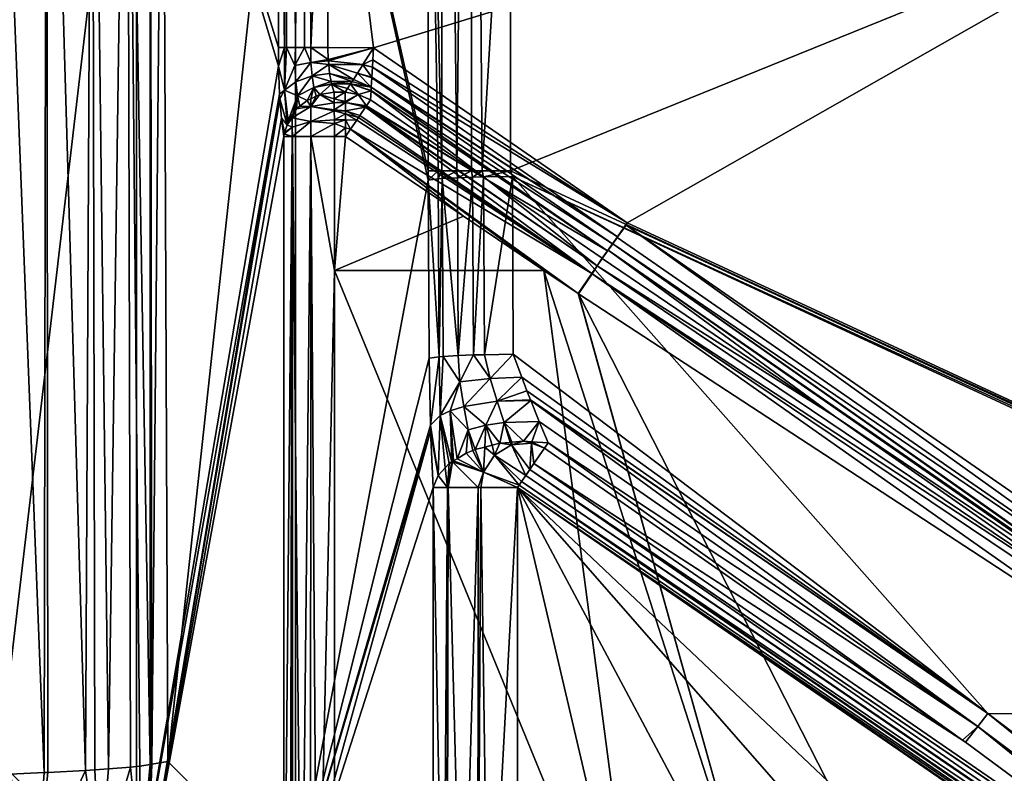
# Model space of a CAD drawing. Extents: x -6 to 584, y 0 to 440.
# Drawn here: x 382 to 440, y 62 to 107 of the extents above; entities that cross this region are included whole.
import ezdxf

# ---------------------------------------------------------------- set-up
doc = ezdxf.new("R2010")
doc.units = 0
doc.header["$MEASUREMENT"] = 0
doc.layers.get('0').update_dxf_attribs({"linetype": 'CONTINUOUS'})

msp = doc.modelspace()

# ---------------------------------------------------------------- linework, layer by layer
for points in [[(397.709, 181.725, 188.546), (397.224, 132.066, 187.2), (397.577, 105.174, 188.178)], [(397.709, 181.725, 188.546), (397.577, 105.174, 188.178), (397.709, 105.174, 188.546)], [(397.709, 181.725, 188.546), (398.236, 105.174, 189.031), (398.763, 181.725, 189.515)], [(398.236, 105.174, 189.031), (397.709, 181.725, 188.546), (397.709, 105.174, 188.546)], [(398.763, 181.725, 189.515), (398.236, 105.174, 189.031), (398.763, 105.174, 189.515)], [(400.145, 127.048, 189.885), (398.763, 181.725, 189.515), (399.141, 105.174, 189.616)], [(399.141, 105.174, 189.616), (398.763, 181.725, 189.515), (398.763, 105.174, 189.515)], [(406.064, 132.637, 175.633), (406.872, 179.296, 177.877), (406.872, 97.888, 177.877)], [(406.872, 179.296, 177.877), (407.75, 97.888, 178.685), (406.872, 97.888, 177.877)], [(408.628, 179.296, 179.492), (407.75, 97.888, 178.685), (406.872, 179.296, 177.877)], [(407.75, 97.888, 178.685), (408.628, 179.296, 179.492), (408.628, 97.888, 179.492)], [(408.628, 179.296, 179.492), (410.932, 125.851, 180.109), (409.258, 97.888, 179.661)], [(408.628, 179.296, 179.492), (409.258, 97.888, 179.661), (408.628, 97.888, 179.492)], [(389.644, 62.841, 25.323), (388.289, 141.261, 18.905), (389.66, 141.388, 22.531)], [(389.644, 62.841, 25.323), (389.66, 141.388, 22.531), (389.751, 62.861, 25.736)], [(390.406, 132.637, 26.659), (389.751, 62.861, 25.736), (389.66, 141.388, 22.531)], [(383.522, 141.026, 12.418), (383.388, 62.368, 15.448), (380.301, 140.931, 9.918)], [(381.385, 62.275, 13.597), (380.301, 140.931, 9.918), (383.388, 62.368, 15.448)], [(383.388, 62.368, 15.448), (383.522, 141.026, 12.418), (383.607, 62.378, 15.65)], [(385.829, 62.481, 17.704), (383.522, 141.026, 12.418), (386.225, 141.138, 15.469)], [(383.522, 141.026, 12.418), (385.829, 62.481, 17.704), (383.607, 62.378, 15.65)], [(385.829, 62.481, 17.704), (386.225, 141.138, 15.469), (386.389, 62.525, 18.627)], [(388.289, 141.261, 18.905), (387.197, 62.589, 19.958), (386.225, 141.138, 15.469)], [(386.225, 141.138, 15.469), (387.197, 62.589, 19.958), (386.389, 62.525, 18.627)], [(387.197, 62.589, 19.958), (388.289, 141.261, 18.905), (388.488, 62.69, 22.085)], [(388.289, 141.261, 18.905), (389.037, 62.734, 22.991), (388.488, 62.69, 22.085)], [(388.289, 141.261, 18.905), (389.644, 62.841, 25.323), (389.037, 62.734, 22.991)], [(389.751, 62.861, 25.736), (390.406, 132.637, 26.659), (390.687, 63.027, 29.332)], [(398.234, 132.637, 101.134), (390.687, 63.027, 29.332), (390.406, 132.637, 26.659)], [(390.687, 63.027, 29.332), (398.234, 132.637, 101.134), (398.234, 55.48, 101.134)], [(406.065, 97.339, 175.645), (398.234, 55.48, 101.134), (398.234, 132.637, 101.134)], [(406.064, 97.888, 175.633), (398.234, 132.637, 101.134), (406.064, 132.637, 175.633)], [(406.065, 97.339, 175.645), (398.234, 132.637, 101.134), (406.064, 97.888, 175.633)], [(406.064, 132.637, 175.633), (406.651, 97.888, 177.263), (406.064, 97.888, 175.633)], [(406.651, 97.888, 177.263), (406.064, 132.637, 175.633), (406.872, 97.888, 177.877)], [(380.742, 63.027, 30.377), (388.85, 132.066, 107.52), (380.459, 127.882, 27.685)], [(388.85, 132.066, 107.52), (380.742, 63.027, 30.377), (388.85, 54.919, 107.52)], [(388.85, 132.066, 107.52), (397.235, 104.078, 187.301), (397.224, 105.174, 187.2)], [(397.235, 104.078, 187.301), (388.85, 132.066, 107.52), (388.85, 54.919, 107.52)], [(388.85, 132.066, 107.52), (397.224, 105.174, 187.2), (397.224, 132.066, 187.2)], [(397.577, 105.174, 188.178), (397.224, 132.066, 187.2), (397.224, 105.174, 187.2)], [(400.145, 127.048, 189.885), (399.141, 105.174, 189.616), (400.145, 105.174, 189.885)], [(402.837, 105.168, 189.942), (400.145, 127.048, 189.885), (400.145, 105.174, 189.885)], [(402.837, 105.168, 189.942), (474.474, 127.048, 191.442), (400.145, 127.048, 189.885)], [(474.474, 127.048, 191.442), (402.837, 105.168, 189.942), (417.809, 94.823, 190.255)], [(474.474, 127.048, 191.442), (417.809, 94.823, 190.255), (474.474, 68.554, 191.442)], [(409.258, 97.888, 179.661), (410.932, 125.851, 180.109), (410.932, 97.888, 180.109)], [(410.932, 97.888, 180.109), (479.909, 125.851, 181.554), (479.909, 65.912, 181.554)], [(479.909, 125.851, 181.554), (410.932, 97.888, 180.109), (410.932, 125.851, 180.109)], [(397.235, 104.078, 187.301), (397.577, 105.174, 188.178), (397.224, 105.174, 187.2)], [(397.235, 104.078, 187.301), (397.59, 102.652, 188.904), (397.577, 105.174, 188.178)], [(397.59, 102.652, 188.904), (397.709, 105.174, 188.546), (397.577, 105.174, 188.178)], [(398.198, 104.12, 189.241), (397.709, 105.174, 188.546), (397.59, 102.652, 188.904)], [(397.709, 105.174, 188.546), (398.198, 104.12, 189.241), (398.236, 105.174, 189.031)], [(398.198, 104.12, 189.241), (398.763, 105.174, 189.515), (398.236, 105.174, 189.031)], [(398.763, 105.174, 189.515), (398.198, 104.12, 189.241), (399.146, 104.302, 189.805)], [(398.763, 105.174, 189.515), (399.146, 104.302, 189.805), (399.141, 105.174, 189.616)], [(399.141, 105.174, 189.616), (400.166, 104.465, 189.971), (400.145, 105.174, 189.885)], [(400.166, 104.465, 189.971), (399.141, 105.174, 189.616), (399.146, 104.302, 189.805)], [(400.166, 104.465, 189.971), (402.837, 105.168, 189.942), (400.145, 105.174, 189.885)], [(402.837, 105.168, 189.942), (400.166, 104.465, 189.971), (400.174, 104.388, 190.003)], [(400.174, 104.388, 190.003), (402.21, 104.17, 190.104), (402.837, 105.168, 189.942)], [(402.21, 104.17, 190.104), (402.8, 104.445, 190.005), (402.837, 105.168, 189.942)], [(402.8, 104.445, 190.005), (417.809, 94.823, 190.255), (402.837, 105.168, 189.942)], [(397.235, 104.078, 187.301), (388.85, 54.919, 107.52), (397.294, 102.432, 187.864)], [(397.59, 102.652, 188.904), (397.235, 104.078, 187.301), (397.294, 102.432, 187.864)], [(398.198, 104.12, 189.241), (397.59, 102.652, 188.904), (398.256, 103.147, 189.669)], [(398.256, 103.147, 189.669), (399.146, 104.302, 189.805), (398.198, 104.12, 189.241)], [(399.146, 104.302, 189.805), (398.256, 103.147, 189.669), (399.212, 103.497, 190.159)], [(400.166, 104.465, 189.971), (399.146, 104.302, 189.805), (400.174, 104.388, 190.003)], [(399.146, 104.302, 189.805), (400.193, 104.185, 190.086), (400.174, 104.388, 190.003)], [(399.212, 103.497, 190.159), (400.193, 104.185, 190.086), (399.146, 104.302, 189.805)], [(400.193, 104.185, 190.086), (399.212, 103.497, 190.159), (400.245, 103.648, 190.305)], [(402.21, 104.17, 190.104), (400.174, 104.388, 190.003), (400.193, 104.185, 190.086)], [(400.193, 104.185, 190.086), (401.887, 103.663, 190.375), (402.198, 104.151, 190.107)], [(400.245, 103.648, 190.305), (401.653, 103.294, 190.577), (400.193, 104.185, 190.086)], [(400.193, 104.185, 190.086), (402.198, 104.151, 190.107), (402.21, 104.17, 190.104)], [(401.887, 103.663, 190.375), (400.193, 104.185, 190.086), (401.653, 103.294, 190.577)], [(402.743, 103.418, 190.335), (402.198, 104.151, 190.107), (401.887, 103.663, 190.375)], [(402.198, 104.151, 190.107), (402.776, 104.009, 190.145), (402.21, 104.17, 190.104)], [(402.198, 104.151, 190.107), (402.743, 103.418, 190.335), (402.776, 104.009, 190.145)], [(402.8, 104.445, 190.005), (402.21, 104.17, 190.104), (402.776, 104.009, 190.145)], [(402.776, 104.009, 190.145), (417.809, 94.823, 190.255), (402.8, 104.445, 190.005)], [(398.349, 102.328, 190.343), (399.212, 103.497, 190.159), (398.256, 103.147, 189.669)], [(399.212, 103.497, 190.159), (398.349, 102.328, 190.343), (399.315, 102.819, 190.716)], [(399.212, 103.497, 190.159), (400.332, 103.175, 190.676), (400.245, 103.648, 190.305)], [(400.332, 103.175, 190.676), (399.212, 103.497, 190.159), (399.315, 102.819, 190.716)], [(400.245, 103.648, 190.305), (401.575, 103.174, 190.7), (401.653, 103.294, 190.577)], [(401.575, 103.174, 190.7), (400.245, 103.648, 190.305), (400.332, 103.175, 190.676)], [(402.706, 102.828, 190.726), (401.887, 103.663, 190.375), (401.653, 103.294, 190.577)], [(401.887, 103.663, 190.375), (402.706, 102.828, 190.726), (402.741, 103.381, 190.36)], [(402.743, 103.418, 190.335), (401.887, 103.663, 190.375), (402.741, 103.381, 190.36)], [(402.743, 103.418, 190.335), (417.238, 94.001, 190.414), (402.776, 104.009, 190.145)], [(417.809, 94.823, 190.255), (402.776, 104.009, 190.145), (417.238, 94.001, 190.414)], [(397.59, 102.652, 188.904), (398.349, 102.328, 190.343), (398.256, 103.147, 189.669)], [(400.332, 103.175, 190.676), (399.315, 102.819, 190.716), (400.357, 103.038, 190.784)], [(400.357, 103.038, 190.784), (399.315, 102.819, 190.716), (400.361, 103.023, 190.803)], [(399.676, 102.397, 191.453), (400.361, 103.023, 190.803), (399.315, 102.819, 190.716)], [(400.361, 103.023, 190.803), (399.676, 102.397, 191.453), (400.511, 102.545, 191.447)], [(400.332, 103.175, 190.676), (401.487, 103.037, 190.841), (401.575, 103.174, 190.7)], [(400.357, 103.038, 190.784), (401.487, 103.037, 190.841), (400.332, 103.175, 190.676)], [(400.361, 103.023, 190.803), (401.487, 103.037, 190.841), (400.357, 103.038, 190.784)], [(401.487, 103.037, 190.841), (400.361, 103.023, 190.803), (401.31, 102.764, 191.121)], [(400.361, 103.023, 190.803), (401.168, 102.548, 191.454), (401.31, 102.764, 191.121)], [(401.168, 102.548, 191.454), (400.361, 103.023, 190.803), (400.511, 102.545, 191.447)], [(401.31, 102.764, 191.121), (401.937, 102.4, 191.521), (401.487, 103.037, 190.841)], [(402.706, 102.828, 190.726), (401.575, 103.174, 190.7), (401.487, 103.037, 190.841)], [(401.487, 103.037, 190.841), (402.693, 102.623, 190.862), (402.695, 102.643, 190.849)], [(402.706, 102.828, 190.726), (401.487, 103.037, 190.841), (402.695, 102.643, 190.849)], [(401.937, 102.4, 191.521), (402.693, 102.623, 190.862), (401.487, 103.037, 190.841)], [(402.706, 102.828, 190.726), (401.653, 103.294, 190.577), (401.575, 103.174, 190.7)], [(402.706, 102.828, 190.726), (416.944, 93.586, 190.708), (402.741, 103.381, 190.36)], [(402.741, 103.381, 190.36), (417.238, 94.001, 190.414), (402.743, 103.418, 190.335)], [(417.238, 94.001, 190.414), (402.741, 103.381, 190.36), (416.944, 93.586, 190.708)], [(389.231, 54.537, 111.146), (397.294, 102.432, 187.864), (388.85, 54.919, 107.52)], [(397.294, 102.432, 187.864), (389.231, 54.537, 111.146), (397.316, 102.146, 188.07)], [(397.59, 102.652, 188.904), (397.294, 102.432, 187.864), (397.316, 102.146, 188.07)], [(397.732, 100.622, 190.682), (397.59, 102.652, 188.904), (397.316, 102.146, 188.07)], [(398.349, 102.328, 190.343), (397.59, 102.652, 188.904), (397.808, 100.853, 190.801)], [(397.59, 102.652, 188.904), (397.732, 100.622, 190.682), (397.808, 100.853, 190.801)], [(397.822, 100.898, 190.824), (398.349, 102.328, 190.343), (397.808, 100.853, 190.801)], [(398.068, 101.24, 190.986), (398.349, 102.328, 190.343), (397.822, 100.898, 190.824)], [(398.349, 102.328, 190.343), (398.068, 101.24, 190.986), (398.299, 101.561, 191.138)], [(398.349, 102.328, 190.343), (398.299, 101.561, 191.138), (398.483, 101.708, 191.2)], [(398.922, 102.058, 191.346), (399.315, 102.819, 190.716), (398.349, 102.328, 190.343)], [(398.922, 102.058, 191.346), (398.349, 102.328, 190.343), (398.483, 101.708, 191.2)], [(399.315, 102.819, 190.716), (398.922, 102.058, 191.346), (399.144, 102.158, 191.378)], [(399.676, 102.397, 191.453), (399.135, 101.694, 191.97), (400.517, 101.908, 192.206)], [(399.135, 101.694, 191.97), (399.676, 102.397, 191.453), (399.459, 102.3, 191.422)], [(399.315, 102.819, 190.716), (399.144, 102.158, 191.378), (399.459, 102.3, 191.422)], [(399.676, 102.397, 191.453), (399.315, 102.819, 190.716), (399.459, 102.3, 191.422)], [(399.676, 102.397, 191.453), (400.515, 102.151, 192.003), (400.511, 102.545, 191.447)], [(400.515, 102.151, 192.003), (399.676, 102.397, 191.453), (400.517, 101.908, 192.206)], [(400.515, 102.151, 192.003), (401.168, 102.548, 191.454), (400.511, 102.545, 191.447)], [(401.168, 102.548, 191.454), (400.515, 102.151, 192.003), (401.174, 101.982, 192.182)], [(401.937, 102.4, 191.521), (401.31, 102.764, 191.121), (401.168, 102.548, 191.454)], [(401.174, 101.982, 192.182), (401.937, 102.4, 191.521), (401.168, 102.548, 191.454)], [(401.937, 102.4, 191.521), (401.174, 101.982, 192.182), (401.175, 101.923, 192.223)], [(402.419, 101.735, 192.024), (401.937, 102.4, 191.521), (401.175, 101.923, 192.223)], [(402.693, 102.623, 190.862), (401.937, 102.4, 191.521), (402.654, 102.083, 191.485)], [(401.937, 102.4, 191.521), (402.419, 101.735, 192.024), (402.654, 102.083, 191.485)], [(409.579, 97.349, 191.557), (402.693, 102.623, 190.862), (402.654, 102.083, 191.485)], [(416.653, 93.173, 191), (402.695, 102.643, 190.849), (402.693, 102.623, 190.862)], [(402.693, 102.623, 190.862), (409.579, 97.349, 191.557), (416.653, 93.173, 191)], [(402.695, 102.643, 190.849), (416.653, 93.173, 191), (402.706, 102.828, 190.726)], [(416.944, 93.586, 190.708), (402.706, 102.828, 190.726), (416.653, 93.173, 191)], [(397.316, 102.146, 188.07), (389.231, 54.537, 111.146), (397.403, 100.997, 188.897)], [(397.403, 100.997, 188.897), (397.732, 100.622, 190.682), (397.316, 102.146, 188.07)], [(399.135, 101.694, 191.97), (398.922, 102.058, 191.346), (398.483, 101.708, 191.2)], [(398.922, 102.058, 191.346), (399.135, 101.694, 191.97), (399.144, 102.158, 191.378)], [(399.135, 101.694, 191.97), (399.459, 102.3, 191.422), (399.144, 102.158, 191.378)], [(399.135, 101.694, 191.97), (400.521, 101.495, 192.551), (400.517, 101.908, 192.206)], [(400.517, 101.908, 192.206), (401.174, 101.982, 192.182), (400.515, 102.151, 192.003)], [(401.174, 101.982, 192.182), (400.517, 101.908, 192.206), (401.175, 101.923, 192.223)], [(400.521, 101.495, 192.551), (401.175, 101.923, 192.223), (400.517, 101.908, 192.206)], [(401.175, 101.923, 192.223), (400.521, 101.495, 192.551), (401.179, 101.441, 192.559)], [(401.175, 101.923, 192.223), (402.361, 101.65, 192.158), (402.388, 101.69, 192.096)], [(401.179, 101.441, 192.559), (402.361, 101.65, 192.158), (401.175, 101.923, 192.223)], [(401.175, 101.923, 192.223), (402.388, 101.69, 192.096), (402.419, 101.735, 192.024)], [(409.579, 97.349, 191.557), (402.419, 101.735, 192.024), (402.388, 101.69, 192.096)], [(402.419, 101.735, 192.024), (409.579, 97.349, 191.557), (402.654, 102.083, 191.485)], [(397.822, 100.898, 190.824), (398.043, 101.036, 191.24), (398.068, 101.24, 190.986)], [(398.299, 101.561, 191.138), (398.043, 101.036, 191.24), (399.135, 101.694, 191.97)], [(398.043, 101.036, 191.24), (399.135, 100.802, 192.501), (399.135, 101.694, 191.97)], [(398.043, 101.036, 191.24), (398.299, 101.561, 191.138), (398.068, 101.24, 190.986)], [(398.299, 101.561, 191.138), (399.135, 101.694, 191.97), (398.483, 101.708, 191.2)], [(400.521, 101.495, 192.551), (399.135, 101.694, 191.97), (400.521, 101.449, 192.571)], [(399.135, 100.802, 192.501), (400.521, 101.449, 192.571), (399.135, 101.694, 191.97)], [(400.521, 101.449, 192.571), (399.135, 100.802, 192.501), (400.526, 100.908, 192.806)], [(401.179, 101.441, 192.559), (400.521, 101.495, 192.551), (400.521, 101.449, 192.571)], [(400.521, 101.449, 192.571), (401.181, 101.254, 192.689), (401.179, 101.441, 192.559)], [(400.526, 100.908, 192.806), (401.181, 101.254, 192.689), (400.521, 101.449, 192.571)], [(401.181, 101.254, 192.689), (400.526, 100.908, 192.806), (401.184, 100.912, 192.8)], [(402.361, 101.65, 192.158), (401.179, 101.441, 192.559), (402.031, 101.163, 192.577)], [(401.181, 101.254, 192.689), (401.956, 101.052, 192.673), (401.179, 101.441, 192.559)], [(401.179, 101.441, 192.559), (401.956, 101.052, 192.673), (402.031, 101.163, 192.577)], [(401.846, 100.889, 192.739), (401.181, 101.254, 192.689), (401.184, 100.912, 192.8)], [(401.181, 101.254, 192.689), (401.846, 100.889, 192.739), (401.956, 101.052, 192.673)], [(401.956, 101.052, 192.673), (415.728, 91.832, 192.633), (402.031, 101.163, 192.577)], [(415.728, 91.832, 192.633), (402.361, 101.65, 192.158), (402.031, 101.163, 192.577)], [(402.361, 101.65, 192.158), (416.037, 92.29, 192.122), (402.388, 101.69, 192.096)], [(416.037, 92.29, 192.122), (402.361, 101.65, 192.158), (415.728, 91.832, 192.633)], [(416.037, 92.29, 192.122), (409.579, 97.349, 191.557), (402.388, 101.69, 192.096)], [(389.231, 54.537, 111.146), (397.552, 99.917, 190.314), (397.403, 100.997, 188.897)], [(397.732, 100.622, 190.682), (397.403, 100.997, 188.897), (397.576, 100.146, 190.436)], [(397.568, 100.073, 190.398), (397.403, 100.997, 188.897), (397.552, 99.917, 190.314)], [(397.403, 100.997, 188.897), (397.568, 100.073, 190.398), (397.576, 100.146, 190.436)], [(398.043, 100.474, 191.575), (397.732, 100.622, 190.682), (397.576, 100.146, 190.436)], [(397.732, 100.622, 190.682), (398.043, 100.474, 191.575), (398.043, 101.036, 191.24)], [(398.043, 101.036, 191.24), (397.808, 100.853, 190.801), (397.732, 100.622, 190.682)], [(398.043, 101.036, 191.24), (397.822, 100.898, 190.824), (397.808, 100.853, 190.801)], [(399.135, 100.802, 192.501), (398.043, 101.036, 191.24), (398.043, 100.474, 191.575)], [(398.049, 99.917, 191.676), (399.135, 100.802, 192.501), (398.043, 100.474, 191.575)], [(399.135, 100.802, 192.501), (398.049, 99.917, 191.676), (399.128, 99.917, 192.647)], [(399.135, 100.802, 192.501), (399.128, 99.917, 192.647), (399.135, 99.917, 192.653)], [(399.135, 100.802, 192.501), (400.528, 100.699, 192.896), (400.526, 100.908, 192.806)], [(399.135, 99.917, 192.653), (400.528, 100.699, 192.896), (399.135, 100.802, 192.501)], [(400.528, 100.699, 192.896), (399.135, 99.917, 192.653), (400.535, 99.917, 193)], [(400.528, 100.699, 192.896), (401.184, 100.912, 192.8), (400.526, 100.908, 192.806)], [(401.184, 100.912, 192.8), (400.528, 100.699, 192.896), (401.188, 100.428, 192.957)], [(400.535, 99.917, 193), (401.188, 100.428, 192.957), (400.528, 100.699, 192.896)], [(401.487, 100.358, 192.954), (401.184, 100.912, 192.8), (401.188, 100.428, 192.957)], [(401.184, 100.912, 192.8), (401.487, 100.358, 192.954), (401.846, 100.889, 192.739)], [(401.487, 100.358, 192.954), (415.725, 91.827, 192.639), (401.846, 100.889, 192.739)], [(401.846, 100.889, 192.739), (415.725, 91.827, 192.639), (401.956, 101.052, 192.673)], [(415.728, 91.832, 192.633), (401.956, 101.052, 192.673), (415.725, 91.827, 192.639)], [(398.043, 99.917, 191.67), (397.568, 100.073, 190.398), (397.552, 99.917, 190.314)], [(397.568, 100.073, 190.398), (398.043, 99.917, 191.67), (398.043, 100.474, 191.575)], [(398.043, 100.474, 191.575), (397.576, 100.146, 190.436), (397.568, 100.073, 190.398)], [(398.049, 99.917, 191.676), (398.043, 100.474, 191.575), (398.043, 99.917, 191.67)], [(401.188, 100.428, 192.957), (400.535, 99.917, 193), (401.193, 99.923, 193)], [(401.487, 100.358, 192.954), (401.188, 100.428, 192.957), (401.193, 99.923, 193)], [(408.143, 95.224, 193), (401.487, 100.358, 192.954), (401.193, 99.923, 193)], [(415.725, 91.827, 192.639), (401.487, 100.358, 192.954), (414.927, 90.644, 193)], [(401.487, 100.358, 192.954), (408.143, 95.224, 193), (412.902, 92.011, 193)], [(401.487, 100.358, 192.954), (412.902, 92.011, 193), (414.927, 90.644, 193)], [(397.552, 99.917, 190.314), (389.231, 54.537, 111.146), (397.552, 46.217, 190.314)], [(397.552, 46.217, 190.314), (398.043, 99.917, 191.67), (397.552, 99.917, 190.314)], [(397.912, 46.217, 191.303), (398.043, 99.917, 191.67), (397.552, 46.217, 190.314)], [(398.048, 46.217, 191.678), (398.043, 99.917, 191.67), (397.912, 46.217, 191.303)], [(398.043, 99.917, 191.67), (398.048, 46.217, 191.678), (398.049, 99.917, 191.676)], [(398.587, 46.217, 192.163), (398.049, 99.917, 191.676), (398.048, 46.217, 191.678)], [(398.049, 99.917, 191.676), (398.587, 46.217, 192.163), (399.128, 99.917, 192.647)], [(399.128, 99.917, 192.647), (398.587, 46.217, 192.163), (399.127, 46.217, 192.649)], [(399.127, 46.217, 192.649), (399.135, 99.917, 192.653), (399.128, 99.917, 192.647)], [(399.513, 46.217, 192.745), (399.135, 99.917, 192.653), (399.127, 46.217, 192.649)], [(399.135, 99.917, 192.653), (400.535, 92.011, 193), (400.535, 99.917, 193)], [(399.513, 46.217, 192.745), (400.535, 92.011, 193), (399.135, 99.917, 192.653)], [(401.193, 99.923, 193), (400.535, 92.011, 193), (408.143, 95.224, 193)], [(400.535, 92.011, 193), (401.193, 99.923, 193), (400.535, 99.917, 193)], [(406.651, 97.888, 177.263), (406.065, 97.339, 175.645), (406.064, 97.888, 175.633)], [(406.065, 97.339, 175.645), (406.651, 97.888, 177.263), (406.665, 97.416, 177.294)], [(406.872, 97.888, 177.877), (406.665, 97.416, 177.294), (406.651, 97.888, 177.263)], [(406.665, 97.416, 177.294), (406.872, 97.888, 177.877), (406.892, 97.446, 177.916)], [(407.75, 97.888, 178.685), (406.892, 97.446, 177.916), (406.872, 97.888, 177.877)], [(406.892, 97.446, 177.916), (407.75, 97.888, 178.685), (407.791, 97.486, 178.725)], [(408.628, 97.888, 179.492), (407.791, 97.486, 178.725), (407.75, 97.888, 178.685)], [(407.791, 97.486, 178.725), (408.628, 97.888, 179.492), (408.69, 97.527, 179.533)], [(409.258, 97.888, 179.661), (408.69, 97.527, 179.533), (408.628, 97.888, 179.492)], [(408.69, 97.527, 179.533), (409.258, 97.888, 179.661), (409.334, 97.537, 179.694)], [(410.932, 97.888, 180.109), (409.334, 97.537, 179.694), (409.258, 97.888, 179.661)], [(409.334, 97.537, 179.694), (410.932, 97.888, 180.109), (411.038, 97.565, 180.118)], [(479.909, 65.912, 181.554), (411.038, 97.565, 180.118), (410.932, 97.888, 180.109)], [(398.234, 55.48, 101.134), (406.065, 97.339, 175.645), (406.115, 86.837, 176.12)], [(406.715, 86.914, 177.768), (406.065, 97.339, 175.645), (406.665, 97.416, 177.294)], [(406.065, 97.339, 175.645), (406.715, 86.914, 177.768), (406.115, 86.837, 176.12)], [(406.892, 97.446, 177.916), (406.715, 86.914, 177.768), (406.665, 97.416, 177.294)], [(406.715, 86.914, 177.768), (406.892, 97.446, 177.916), (406.942, 86.943, 178.391)], [(407.841, 86.984, 179.199), (406.892, 97.446, 177.916), (407.791, 97.486, 178.725)], [(406.892, 97.446, 177.916), (407.841, 86.984, 179.199), (406.942, 86.943, 178.391)], [(408.69, 97.527, 179.533), (407.841, 86.984, 179.199), (407.791, 97.486, 178.725)], [(407.841, 86.984, 179.199), (408.69, 97.527, 179.533), (408.74, 87.025, 180.008)], [(409.334, 97.537, 179.694), (408.74, 87.025, 180.008), (408.69, 97.527, 179.533)], [(408.74, 87.025, 180.008), (409.334, 97.537, 179.694), (409.384, 87.035, 180.168)], [(411.038, 97.565, 180.118), (409.384, 87.035, 180.168), (409.334, 97.537, 179.694)], [(409.384, 87.035, 180.168), (411.038, 97.565, 180.118), (411.087, 87.062, 180.592)], [(416.653, 93.173, 191), (409.579, 97.349, 191.557), (416.336, 92.733, 191.627)], [(409.579, 97.349, 191.557), (416.037, 92.29, 192.122), (416.336, 92.733, 191.627)], [(411.038, 97.565, 180.118), (479.909, 65.912, 181.554), (479.719, 65.726, 181.556)], [(411.038, 97.565, 180.118), (439.103, 65.854, 181.55), (411.087, 87.062, 180.592)], [(439.103, 65.854, 181.55), (411.038, 97.565, 180.118), (479.719, 65.726, 181.556)], [(408.143, 95.224, 193), (400.535, 92.011, 193), (412.902, 92.011, 193)], [(417.238, 94.001, 190.414), (417.746, 94.687, 190.258), (417.809, 94.823, 190.255)], [(417.746, 94.687, 190.258), (474.474, 68.554, 191.442), (417.809, 94.823, 190.255)], [(417.746, 94.687, 190.258), (417.238, 94.001, 190.414), (417.231, 93.952, 190.43)], [(461.273, 63.46, 191.808), (417.746, 94.687, 190.258), (417.231, 93.952, 190.43)], [(474.474, 68.554, 191.442), (417.746, 94.687, 190.258), (483.128, 64.377, 191.627)], [(417.746, 94.687, 190.258), (461.273, 63.46, 191.808), (461.788, 64.196, 191.636)], [(461.788, 64.196, 191.636), (483.128, 64.377, 191.627), (417.746, 94.687, 190.258)], [(416.944, 93.586, 190.708), (417.231, 93.952, 190.43), (417.238, 94.001, 190.414)], [(417.231, 93.952, 190.43), (416.944, 93.586, 190.708), (416.963, 93.577, 190.694)], [(416.963, 93.577, 190.694), (461.273, 63.46, 191.808), (417.231, 93.952, 190.43)], [(416.346, 92.727, 191.627), (416.653, 93.173, 191), (416.336, 92.733, 191.627)], [(416.653, 93.173, 191), (416.346, 92.727, 191.627), (416.698, 93.205, 190.955)], [(430.065, 83.413, 191.841), (416.698, 93.205, 190.955), (416.346, 92.727, 191.627)], [(416.698, 93.205, 190.955), (416.944, 93.586, 190.708), (416.653, 93.173, 191)], [(416.944, 93.586, 190.708), (416.698, 93.205, 190.955), (416.963, 93.577, 190.694)], [(458.277, 64.443, 192.278), (416.963, 93.577, 190.694), (416.698, 93.205, 190.955)], [(416.698, 93.205, 190.955), (450.415, 69.729, 192.156), (458.277, 64.443, 192.278)], [(416.698, 93.205, 190.955), (430.065, 83.413, 191.841), (450.415, 69.729, 192.156)], [(416.963, 93.577, 190.694), (458.277, 64.443, 192.278), (460.775, 62.763, 192.316)], [(461.273, 63.46, 191.808), (416.963, 93.577, 190.694), (460.775, 62.763, 192.316)], [(416.049, 92.282, 192.122), (416.336, 92.733, 191.627), (416.037, 92.29, 192.122)], [(416.336, 92.733, 191.627), (416.049, 92.282, 192.122), (416.346, 92.727, 191.627)], [(416.049, 92.282, 192.122), (430.065, 83.413, 191.841), (416.346, 92.727, 191.627)], [(400.535, 92.011, 193), (399.513, 46.217, 192.745), (400.535, 46.217, 193)], [(418.735, 47.605, 193), (412.902, 92.011, 193), (400.535, 92.011, 193)], [(400.535, 46.217, 193), (418.735, 47.605, 193), (400.535, 92.011, 193)], [(425.628, 52.363, 193), (414.927, 90.644, 193), (412.902, 92.011, 193)], [(412.902, 92.011, 193), (418.735, 47.605, 193), (425.628, 52.363, 193)], [(415.728, 91.832, 192.633), (416.049, 92.282, 192.122), (416.037, 92.29, 192.122)], [(416.049, 92.282, 192.122), (415.728, 91.832, 192.633), (415.742, 91.823, 192.633)], [(415.742, 91.823, 192.633), (450.143, 69.314, 192.512), (416.049, 92.282, 192.122)], [(450.143, 69.314, 192.512), (430.065, 83.413, 191.841), (416.049, 92.282, 192.122)], [(414.946, 90.631, 193), (415.725, 91.827, 192.639), (414.927, 90.644, 193)], [(415.725, 91.827, 192.639), (414.946, 90.631, 193), (415.738, 91.818, 192.639)], [(449.375, 68.14, 193), (415.738, 91.818, 192.639), (414.946, 90.631, 193)], [(415.725, 91.827, 192.639), (415.742, 91.823, 192.633), (415.728, 91.832, 192.633)], [(415.742, 91.823, 192.633), (415.725, 91.827, 192.639), (415.738, 91.818, 192.639)], [(415.738, 91.818, 192.639), (449.861, 68.883, 192.781), (415.742, 91.823, 192.633)], [(449.861, 68.883, 192.781), (415.738, 91.818, 192.639), (449.375, 68.14, 193)], [(450.143, 69.314, 192.512), (415.742, 91.823, 192.633), (449.861, 68.883, 192.781)], [(425.628, 52.363, 193), (414.946, 90.631, 193), (414.927, 90.644, 193)], [(414.946, 90.631, 193), (425.628, 52.363, 193), (433.943, 53.372, 193)], [(433.943, 53.372, 193), (449.375, 68.14, 193), (414.946, 90.631, 193)], [(406.193, 82.883, 176.86), (398.234, 55.48, 101.134), (406.115, 86.837, 176.12)], [(406.715, 86.914, 177.768), (406.193, 82.883, 176.86), (406.115, 86.837, 176.12)], [(406.193, 82.883, 176.86), (406.715, 86.914, 177.768), (406.766, 83.451, 178.606)], [(406.942, 86.943, 178.391), (406.766, 83.451, 178.606), (406.715, 86.914, 177.768)], [(406.942, 86.943, 178.391), (407.944, 85.441, 179.639), (406.766, 83.451, 178.606)], [(407.944, 85.441, 179.639), (406.942, 86.943, 178.391), (407.841, 86.984, 179.199)], [(408.74, 87.025, 180.008), (407.944, 85.441, 179.639), (407.841, 86.984, 179.199)], [(408.74, 87.025, 180.008), (409.731, 85.635, 180.556), (407.944, 85.441, 179.639)], [(409.731, 85.635, 180.556), (408.74, 87.025, 180.008), (409.384, 87.035, 180.168)], [(411.087, 87.062, 180.592), (409.731, 85.635, 180.556), (409.384, 87.035, 180.168)], [(409.731, 85.635, 180.556), (411.087, 87.062, 180.592), (411.592, 85.704, 180.757)], [(439.103, 65.854, 181.55), (411.592, 85.704, 180.757), (411.087, 87.062, 180.592)], [(409.731, 85.635, 180.556), (408.173, 83.977, 180.147), (407.944, 85.441, 179.639)], [(408.173, 83.977, 180.147), (409.731, 85.635, 180.556), (410.133, 84.299, 180.974)], [(411.592, 85.704, 180.757), (410.133, 84.299, 180.974), (409.731, 85.635, 180.556)], [(410.133, 84.299, 180.974), (411.592, 85.704, 180.757), (411.892, 84.898, 180.855)], [(411.592, 85.704, 180.757), (439.103, 65.854, 181.55), (411.892, 84.898, 180.855)], [(407.944, 85.441, 179.639), (407.372, 83.731, 179.441), (406.766, 83.451, 178.606)], [(407.372, 83.731, 179.441), (407.944, 85.441, 179.639), (408.173, 83.977, 180.147)], [(410.133, 84.299, 180.974), (411.892, 84.898, 180.855), (412.103, 84.381, 181.024)], [(439.103, 65.854, 181.55), (412.103, 84.381, 181.024), (411.892, 84.898, 180.855)], [(409.462, 82.878, 181.294), (408.173, 83.977, 180.147), (410.133, 84.299, 180.974)], [(409.462, 82.878, 181.294), (410.133, 84.299, 180.974), (410.561, 83.04, 181.528)], [(412.123, 84.332, 181.04), (410.133, 84.299, 180.974), (412.103, 84.381, 181.024)], [(410.133, 84.299, 180.974), (412.123, 84.332, 181.04), (410.561, 83.04, 181.528)], [(410.561, 83.04, 181.528), (412.123, 84.332, 181.04), (412.628, 83.091, 181.445)], [(439.103, 65.854, 181.55), (412.123, 84.332, 181.04), (412.103, 84.381, 181.024)], [(438.51, 65.078, 181.748), (412.628, 83.091, 181.445), (412.123, 84.332, 181.04)], [(412.123, 84.332, 181.04), (439.103, 65.854, 181.55), (438.51, 65.078, 181.748)], [(407.466, 80.71, 180.73), (406.766, 83.451, 178.606), (407.372, 83.731, 179.441)], [(408.428, 82.61, 180.824), (407.372, 83.731, 179.441), (408.173, 83.977, 180.147)], [(407.372, 83.731, 179.441), (408.428, 82.61, 180.824), (407.779, 80.898, 180.989)], [(407.569, 80.772, 180.816), (407.372, 83.731, 179.441), (407.779, 80.898, 180.989)], [(407.372, 83.731, 179.441), (407.569, 80.772, 180.816), (407.466, 80.71, 180.73)], [(408.173, 83.977, 180.147), (409.462, 82.878, 181.294), (408.428, 82.61, 180.824)], [(406.766, 83.451, 178.606), (406.648, 79.909, 179.579), (406.193, 82.883, 176.86)], [(406.648, 79.909, 179.579), (406.766, 83.451, 178.606), (407.061, 80.35, 180.217)], [(406.766, 83.451, 178.606), (407.307, 80.614, 180.599), (407.061, 80.35, 180.217)], [(406.766, 83.451, 178.606), (407.466, 80.71, 180.73), (407.307, 80.614, 180.599)], [(430.065, 83.413, 191.841), (450.143, 69.314, 192.512), (450.415, 69.729, 192.156)], [(398.234, 55.48, 101.134), (406.193, 82.883, 176.86), (406.2, 82.532, 176.926)], [(406.648, 79.909, 179.579), (406.2, 82.532, 176.926), (406.193, 82.883, 176.86)], [(408.428, 82.61, 180.824), (408.316, 81.223, 181.433), (407.779, 80.898, 180.989)], [(408.316, 81.223, 181.433), (408.428, 82.61, 180.824), (408.707, 81.383, 181.64)], [(409.462, 82.878, 181.294), (408.837, 81.437, 181.709), (408.428, 82.61, 180.824)], [(408.428, 82.61, 180.824), (408.837, 81.437, 181.709), (408.707, 81.383, 181.64)], [(408.837, 81.437, 181.709), (409.462, 82.878, 181.294), (409.403, 81.583, 181.875)], [(409.403, 81.583, 181.875), (409.462, 82.878, 181.294), (409.844, 81.697, 182.005)], [(410.288, 81.812, 182.136), (409.462, 82.878, 181.294), (410.561, 83.04, 181.528)], [(409.462, 82.878, 181.294), (410.288, 81.812, 182.136), (409.844, 81.697, 182.005)], [(410.561, 83.04, 181.528), (410.907, 81.865, 182.154), (410.288, 81.812, 182.136)], [(411.686, 81.933, 182.176), (410.561, 83.04, 181.528), (412.628, 83.091, 181.445)], [(410.561, 83.04, 181.528), (411.686, 81.933, 182.176), (411.008, 81.874, 182.157)], [(410.907, 81.865, 182.154), (410.561, 83.04, 181.528), (411.008, 81.874, 182.157)], [(412.628, 83.091, 181.445), (412.179, 81.897, 182.069), (411.686, 81.933, 182.176)], [(412.179, 81.897, 182.069), (412.628, 83.091, 181.445), (413.144, 81.826, 181.858)], [(438.51, 65.078, 181.748), (413.144, 81.826, 181.858), (412.628, 83.091, 181.445)], [(406.2, 82.532, 176.926), (398.635, 55.079, 104.952), (398.234, 55.48, 101.134)], [(406.367, 79.206, 178.523), (398.635, 55.079, 104.952), (406.2, 82.532, 176.926)], [(406.2, 82.532, 176.926), (406.648, 79.909, 179.579), (406.367, 79.206, 178.523)], [(408.837, 81.437, 181.709), (409.329, 80.113, 182.487), (408.707, 81.383, 181.64)], [(409.403, 81.583, 181.875), (409.329, 80.113, 182.487), (408.837, 81.437, 181.709)], [(409.329, 80.113, 182.487), (409.403, 81.583, 181.875), (409.976, 81.107, 182.419)], [(409.844, 81.697, 182.005), (409.976, 81.107, 182.419), (409.403, 81.583, 181.875)], [(410.288, 81.812, 182.136), (409.976, 81.107, 182.419), (409.844, 81.697, 182.005)], [(410.288, 81.812, 182.136), (410.993, 81.713, 182.312), (409.976, 81.107, 182.419)], [(411.829, 79.916, 182.925), (409.976, 81.107, 182.419), (410.993, 81.713, 182.312)], [(410.993, 81.713, 182.312), (410.288, 81.812, 182.136), (410.907, 81.865, 182.154)], [(411.008, 81.874, 182.157), (410.993, 81.713, 182.312), (410.907, 81.865, 182.154)], [(411.686, 81.933, 182.176), (412.171, 81.808, 182.188), (410.993, 81.713, 182.312)], [(411.686, 81.933, 182.176), (410.993, 81.713, 182.312), (411.008, 81.874, 182.157)], [(412.067, 80.262, 182.813), (410.993, 81.713, 182.312), (412.171, 81.808, 182.188)], [(410.993, 81.713, 182.312), (412.067, 80.262, 182.813), (411.829, 79.916, 182.925)], [(412.171, 81.808, 182.188), (411.686, 81.933, 182.176), (412.179, 81.897, 182.069)], [(412.171, 81.808, 182.188), (412.304, 80.606, 182.702), (412.067, 80.262, 182.813)], [(412.179, 81.897, 182.069), (412.939, 81.529, 182.063), (412.171, 81.808, 182.188)], [(412.304, 80.606, 182.702), (412.171, 81.808, 182.188), (412.939, 81.529, 182.063)], [(412.939, 81.529, 182.063), (412.179, 81.897, 182.069), (413.144, 81.826, 181.858)], [(437.621, 64.284, 182.265), (412.304, 80.606, 182.702), (412.939, 81.529, 182.063)], [(437.621, 64.284, 182.265), (412.939, 81.529, 182.063), (413.144, 81.826, 181.858)], [(413.144, 81.826, 181.858), (438.51, 65.078, 181.748), (437.621, 64.284, 182.265)], [(409.329, 80.113, 182.487), (407.569, 80.772, 180.816), (407.779, 80.898, 180.989)], [(408.316, 81.223, 181.433), (409.329, 80.113, 182.487), (407.779, 80.898, 180.989)], [(409.329, 80.113, 182.487), (408.316, 81.223, 181.433), (408.707, 81.383, 181.64)], [(409.976, 81.107, 182.419), (411.428, 79.333, 182.987), (409.329, 80.113, 182.487)], [(411.428, 79.333, 182.987), (409.976, 81.107, 182.419), (411.578, 79.552, 182.963)], [(409.976, 81.107, 182.419), (411.829, 79.916, 182.925), (411.578, 79.552, 182.963)], [(407.212, 79.206, 180.79), (406.648, 79.909, 179.579), (407.061, 80.35, 180.217)], [(407.307, 80.614, 180.599), (407.212, 79.206, 180.79), (407.061, 80.35, 180.217)], [(407.466, 80.71, 180.73), (407.238, 79.206, 180.858), (407.212, 79.206, 180.79)], [(407.212, 79.206, 180.79), (407.307, 80.614, 180.599), (407.466, 80.71, 180.73)], [(407.238, 79.206, 180.858), (407.466, 80.71, 180.73), (407.505, 80.716, 180.83)], [(407.505, 80.716, 180.83), (409.023, 79.206, 182.38), (407.238, 79.206, 180.858)], [(407.466, 80.71, 180.73), (407.569, 80.772, 180.816), (407.505, 80.716, 180.83)], [(407.569, 80.772, 180.816), (409.329, 80.113, 182.487), (407.505, 80.716, 180.83)], [(409.023, 79.206, 182.38), (407.505, 80.716, 180.83), (409.329, 80.113, 182.487)], [(472.375, 38.547, 182.874), (411.829, 79.916, 182.925), (412.067, 80.262, 182.813)], [(459.313, 48.22, 182.645), (412.067, 80.262, 182.813), (412.304, 80.606, 182.702)], [(412.067, 80.262, 182.813), (459.612, 47.999, 182.65), (472.375, 38.547, 182.874)], [(412.067, 80.262, 182.813), (459.313, 48.22, 182.645), (459.612, 47.999, 182.65)], [(412.304, 80.606, 182.702), (437.621, 64.284, 182.265), (437.794, 64.156, 182.268)], [(412.304, 80.606, 182.702), (437.794, 64.156, 182.268), (459.313, 48.22, 182.645)], [(406.648, 79.909, 179.579), (407.212, 79.206, 180.79), (406.367, 79.206, 178.523)], [(409.023, 79.206, 182.38), (409.329, 80.113, 182.487), (409.168, 79.206, 182.504)], [(409.329, 80.113, 182.487), (411.34, 79.206, 183), (409.168, 79.206, 182.504)], [(411.34, 79.206, 183), (409.329, 80.113, 182.487), (411.428, 79.333, 182.987)], [(473.092, 37.934, 182.89), (411.578, 79.552, 182.963), (411.829, 79.916, 182.925)], [(411.829, 79.916, 182.925), (472.375, 38.547, 182.874), (473.092, 37.934, 182.89)], [(398.635, 55.079, 104.952), (406.367, 79.206, 178.523), (406.367, 47.346, 178.523)], [(406.367, 79.206, 178.523), (406.968, 47.346, 180.172), (406.367, 47.346, 178.523)], [(406.968, 47.346, 180.172), (406.367, 79.206, 178.523), (407.212, 79.206, 180.79)], [(406.968, 47.346, 180.172), (407.212, 79.206, 180.79), (407.195, 47.346, 180.796)], [(407.195, 47.346, 180.796), (407.238, 79.206, 180.858), (408.094, 47.346, 181.605)], [(407.238, 79.206, 180.858), (407.195, 47.346, 180.796), (407.212, 79.206, 180.79)], [(409.023, 79.206, 182.38), (408.094, 47.346, 181.605), (407.238, 79.206, 180.858)], [(408.094, 47.346, 181.605), (409.023, 79.206, 182.38), (408.993, 47.346, 182.415)], [(409.168, 79.206, 182.504), (408.993, 47.346, 182.415), (409.023, 79.206, 182.38)], [(408.993, 47.346, 182.415), (409.168, 79.206, 182.504), (409.636, 47.346, 182.575)], [(411.34, 79.206, 183), (409.636, 47.346, 182.575), (409.168, 79.206, 182.504)], [(409.636, 47.346, 182.575), (411.34, 79.206, 183), (411.34, 47.346, 183)], [(411.428, 79.333, 182.987), (477.25, 34.355, 182.982), (411.34, 79.206, 183)], [(441.775, 50.402, 183), (411.34, 79.206, 183), (477.506, 33.661, 183)], [(418.735, 47.605, 183), (411.34, 47.346, 183), (411.34, 79.206, 183)], [(425.628, 52.363, 183), (411.34, 79.206, 183), (433.943, 53.372, 183)], [(411.34, 79.206, 183), (425.628, 52.363, 183), (418.735, 47.605, 183)], [(411.34, 79.206, 183), (441.775, 50.402, 183), (433.943, 53.372, 183)], [(477.512, 33.794, 182.997), (411.34, 79.206, 183), (477.25, 34.355, 182.982)], [(411.34, 79.206, 183), (477.512, 33.794, 182.997), (477.506, 33.661, 183)], [(477.25, 34.355, 182.982), (411.428, 79.333, 182.987), (411.578, 79.552, 182.963)], [(411.578, 79.552, 182.963), (473.092, 37.934, 182.89), (476.387, 35.114, 182.962)], [(476.387, 35.114, 182.962), (477.25, 34.355, 182.982), (411.578, 79.552, 182.963)], [(449.375, 68.14, 193), (433.943, 53.372, 193), (441.775, 50.402, 193)], [(439.103, 65.854, 181.55), (460.244, 48.79, 182.395), (438.51, 65.078, 181.748)], [(460.244, 48.79, 182.395), (439.103, 65.854, 181.55), (460.773, 49.449, 182.292)], [(439.103, 65.854, 181.55), (479.719, 65.726, 181.556), (460.773, 49.449, 182.292)], [(437.621, 64.284, 182.265), (438.51, 65.078, 181.748), (437.794, 64.156, 182.268)], [(438.51, 65.078, 181.748), (459.313, 48.22, 182.645), (437.794, 64.156, 182.268)], [(459.313, 48.22, 182.645), (438.51, 65.078, 181.748), (460.244, 48.79, 182.395)], [(379.969, 58.923, 30.027), (388.85, 54.919, 107.52), (380.742, 63.027, 30.377)], [(389.072, 56.776, 25.777), (389.037, 62.734, 22.991), (389.644, 62.841, 25.323)], [(389.751, 62.861, 25.736), (389.542, 56.946, 28.813), (389.072, 56.776, 25.777)], [(389.751, 62.861, 25.736), (389.072, 56.776, 25.777), (389.644, 62.841, 25.323)], [(389.542, 56.946, 28.813), (389.751, 62.861, 25.736), (390.687, 63.027, 29.332)], [(398.234, 55.48, 101.134), (389.542, 56.946, 28.813), (390.687, 63.027, 29.332)], [(382.974, 56.346, 16.183), (381.385, 62.275, 13.597), (383.388, 62.368, 15.448)], [(382.974, 56.346, 16.183), (385.829, 62.481, 17.704), (386.681, 56.542, 20.563)], [(385.829, 62.481, 17.704), (382.974, 56.346, 16.183), (383.607, 62.378, 15.65)], [(383.607, 62.378, 15.65), (382.974, 56.346, 16.183), (383.388, 62.368, 15.448)], [(386.681, 56.542, 20.563), (385.829, 62.481, 17.704), (386.389, 62.525, 18.627)], [(386.681, 56.542, 20.563), (386.389, 62.525, 18.627), (387.197, 62.589, 19.958)], [(388.488, 62.69, 22.085), (386.681, 56.542, 20.563), (387.197, 62.589, 19.958)], [(388.488, 62.69, 22.085), (389.072, 56.776, 25.777), (386.681, 56.542, 20.563)], [(389.072, 56.776, 25.777), (388.488, 62.69, 22.085), (389.037, 62.734, 22.991)]]:
    msp.add_3dface(points)

doc.saveas('drawing.dxf')
